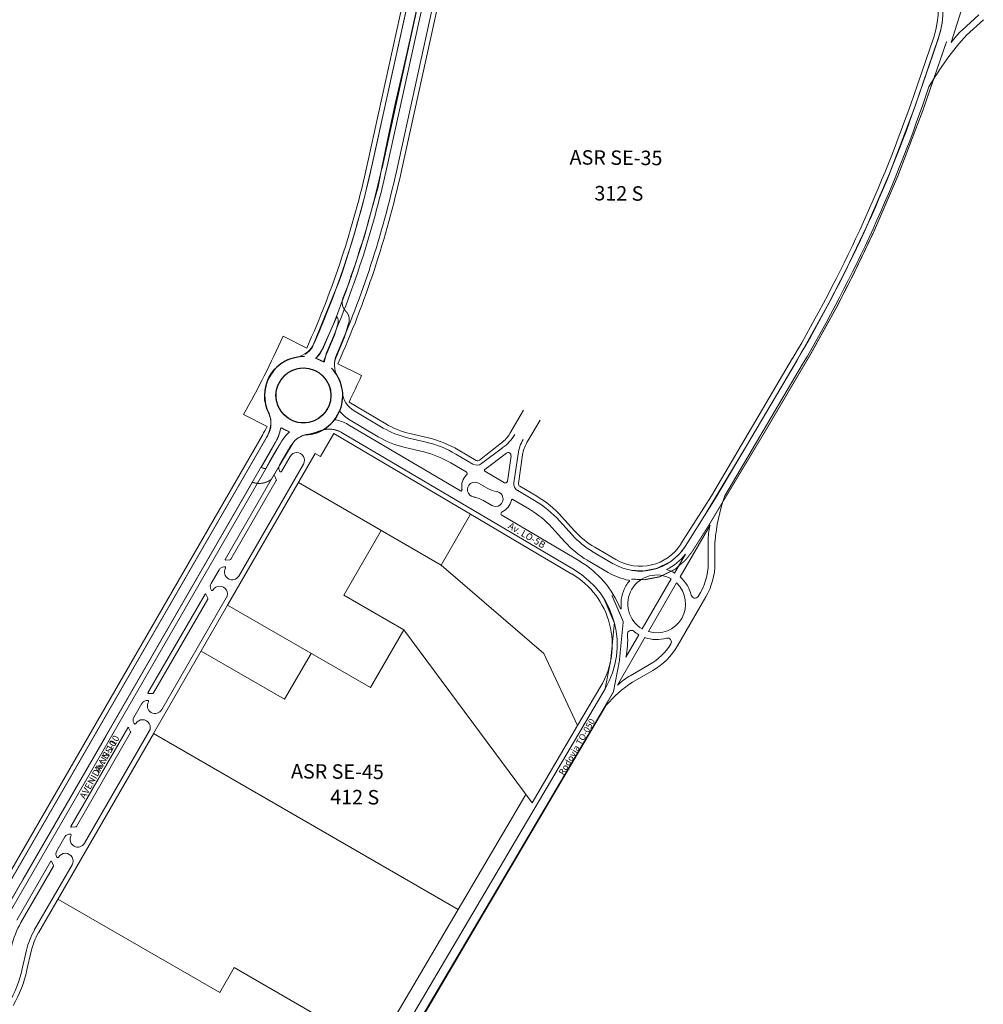
# Model space of a CAD drawing. Units: millimetres. Extents: x 0 to 11319, y 0 to 37596.
# Drawn here: x 7262 to 8262, y 19428 to 20449 of the extents above; entities that cross this region are included whole.
import ezdxf
from ezdxf.enums import TextEntityAlignment as Align

# ---------------------------------------------------------------- set-up
doc = ezdxf.new("R2010")
doc.units = ezdxf.units.MM
for name, color, linetype, lineweight in [('MEIO_FIO', 8, 'Continuous', 15), ('NOME_AVENIDA', 7, 'Continuous', 0), ('NOME_LOT_END_NOVO', 7, 'Continuous', 25), ('NOME_LOT_END_VELHO', 7, 'Continuous', 25), ('QUADRA_INTERNA', 8, 'Continuous', 20)]:
    doc.layers.add(name, color=color, linetype=linetype, lineweight=lineweight)
doc.layers.add('Trecho_Varrião LOs', color=230, linetype='Continuous')
doc.layers.add('Trecho_varrição NSs', color=230, linetype='Continuous')
doc.styles.add('ROMANS', font='romans.shx', dxfattribs={"height": 8})
doc.styles.add('TXT', font='txt.shx', dxfattribs={"height": 3})

msp = doc.modelspace()

# ---------------------------------------------------------------- linework, layer by layer
at = {"ltscale": 2}
msp.add_circle((7581, 20045.1), 0.275, dxfattribs=at)
at = {"layer": 'MEIO_FIO', "ltscale": 2}
for p, q in [((7733.3, 20730), (7637.7, 20295.4)), ((7737.9, 20727.6), (7642.6, 20294.3)), ((7747.3, 20721.3), (7652.9, 20292)), ((7708.4, 20665.5), (7627.5, 20297.6)), ((8245.6, 20480.2), (8228.5, 20425.8)), ((8239.6, 20438.6), (8256.9, 20454.5)), ((8244.4, 20433.4), (8261.7, 20449.3)), ((8215, 20429.7), (8194.2, 20369.1)), ((7984, 19953), (8068.1, 20095.5)), ((7993.5, 19955.4), (8074.1, 20092)), ((7609, 20043.7), (7639.3, 20025.8)), ((7602.4, 20029.6), (7719.5, 19960.5)), ((7604.9, 20033.9), (7633.9, 20016.8)), ((7184.2, 19437.7), (7518.2, 20016)), ((7595.8, 20021.3), (7837.6, 19878.6)), ((7664.3, 20015.8), (7683.7, 20011.2)), ((7250.1, 19520.7), (7533.3, 20011.1)), ((7351, 19705.4), (7527.3, 20010.8)), ((7661.9, 20005.6), (7681.3, 20001)), ((7741.1, 19988.9), (7762.8, 20005.4)), ((7531.7, 19987.3), (7540.7, 20002.9)), ((7714.6, 19998.8), (7732.2, 19988.4)), ((7744.5, 19982.7), (7767, 19999.8)), ((7768, 19970.5), (7771.8, 19997)), ((7774.8, 19969), (7779.2, 19999.2)), ((7489.5, 19872.3), (7556.5, 19988.4)), ((7709.2, 19989.8), (7725.3, 19980.3)), ((7475.3, 19889.6), (7525.4, 19976.5)), ((7526.3, 19976.4), (7528.3, 19972.4)), ((7765, 19969.1), (7744.6, 19981.1)), ((7738.2, 19968.6), (7747.7, 19963)), ((7787.5, 19955.8), (7778.7, 19961)), ((7796.3, 19950.6), (7787.5, 19955.8)), ((7751.8, 19945.5), (7742.4, 19951.1)), ((7790.9, 19941.6), (7773.7, 19951.7)), ((7984, 19953), (7952.4, 19903))]:
    msp.add_line(p, q, dxfattribs=at)
at = {"layer": 'MEIO_FIO', "linetype": 'ByBlock', "ltscale": 2}
for p, q in [((7540.7, 20002.9), (7542.4, 20005.9)), ((7542.7, 19996.4), (7533.7, 19980.8)), ((7531.9, 19980.8), (7531.5, 19981.7)), ((7481.1, 19889.7), (7528.2, 19971.4))]:
    msp.add_line(p, q, dxfattribs=at)
at = {"layer": 'MEIO_FIO'}
for p, q in [((7843, 19887.6), (7762.3, 19935.3)), ((7835.5, 19914.8), (7822, 19929.6)), ((7947.2, 19871.3), (7978.2, 19924.9)), ((7827.7, 19907.7), (7814.3, 19922.6)), ((7976.3, 19908.1), (7976.3, 19885.6)), ((7983.3, 19908), (7983.3, 19885.6)), ((7877.9, 19885), (7856.1, 19897.9)), ((7941.4, 19875.4), (7952.8, 19894.9)), ((7475.7, 19888.9), (7480.3, 19889.2)), ((7872.6, 19876), (7850.8, 19888.8)), ((7460.7, 19864.4), (7469, 19878.8)), ((7473.8, 19881.8), (7474.7, 19881.8)), ((7907.8, 19817.4), (7937.9, 19869.3)), ((7914.3, 19814.6), (7943.6, 19865.1)), ((7395.2, 19751.1), (7454.4, 19853.5)), ((7455.2, 19853.5), (7457.3, 19849.4)), ((7460.5, 19858.7), (7460.9, 19857.9)), ((7401, 19751.1), (7457.2, 19848.4)), ((7476.5, 19849.8), (7409.5, 19733.8)), ((7944.5, 19800), (7973.9, 19850.6)), ((7890.9, 19788.1), (7904.3, 19811.4)), ((7882.2, 19759.2), (7910.7, 19808.4)), ((7895.9, 19769.2), (7915.4, 19780.5)), ((7897.8, 19762.3), (7918.9, 19774.4)), ((7395.7, 19750.3), (7400.2, 19750.6)), ((7869.4, 19755.4), (7601.1, 19300.5)), ((7393.8, 19743.2), (7394.7, 19743.3)), ((7870.5, 19738.3), (7609.4, 19295.6)), ((7380.4, 19720.1), (7380.9, 19719.3)), ((7380.4, 19720.1), (7380.9, 19719.3)), ((7374.4, 19715), (7315.2, 19612.5)), ((7377.2, 19709.9), (7321, 19612.6)), ((7329.5, 19595.2), (7396.5, 19711.3)), ((7375.2, 19714.9), (7377.2, 19710.8)), ((7315.7, 19611.8), (7320.2, 19612.1)), ((7308.9, 19601.7), (7300.6, 19587.3)), ((7315.6, 19603.3), (7315.6, 19603.2)), ((7294.3, 19576.4), (7259.1, 19515.4)), ((7297.2, 19571.3), (7263.5, 19512.9)), ((7277.3, 19504.9), (7316.5, 19572.7)), ((7295.2, 19576.3), (7297.2, 19572.3))]:
    msp.add_line(p, q, dxfattribs=at)
at = {"layer": 'MEIO_FIO', "linetype": 'ByBlock'}
msp.add_line((7380.6, 19725.7), (7389, 19740.2), dxfattribs=at)
at = {"layer": 'MEIO_FIO', "linetype": 'Continuous'}
for p, q in [((7265.9, 19558), (7351, 19705.4)), ((7195.5, 19436.2, 0), (7265.9, 19558)), ((7264.9, 19464.8, 0), (7269.3, 19484.3, 0))]:
    msp.add_line(p, q, dxfattribs=at)
at = {"layer": 'MEIO_FIO', "ltscale": 2}
for centre, radius, start, end in [((8129.9, 20458.9), 90, 341.0357, 62.5187), ((8291.7, 20381.8), 77, 132.5187, 145.1773), ((8473.3, 20225.3), 309.3, 137.6789, 150.0686), ((6781.8, 20854.4), 1500.5, 329.4608, 341.5562), ((6781.8, 20854.4), 1493.5, 329.4608, 341.0357), ((6663.5, 20509.6), 987, 336.4007, 347.5973), ((6663.5, 20509.6), 997.5, 336.4151, 347.5973), ((6663.5, 20509.6), 1002.5, 336.3233, 347.5973), ((6663.5, 20509.6), 1013, 336.2475, 347.5973), ((7545, 20123.8), 24.8, 280.1617, 337.8584), ((7539.3, 20128.1), 42.2, 314.5982, 335.3076), ((7556.5, 20059.6), 40.5, 100.1617, 206.3433), ((7556.5, 20059.6), 40.5, 59.7672, 72.0803), ((7620.7, 20090), 42.6, 156.4387, 172.8848), ((7613.4, 20091.6), 24.8, 156.309, 209.3698), ((7556.5, 20059.6), 28.5, 329.4609, 242.4398), ((7577.4, 20095.4), 1, 239.7672, 352.9235), ((7556.5, 20059.6), 40.5, 4.8317, 29.391), ((7621.6, 20065.1), 24.8, 184.8317, 239.4609), ((7498, 20030.6), 24.8, 330.1419, 26.3433), ((7556.5, 20059.6), 28.5, 242.436, 329.4609), ((7590.3, 20035.4), 1, 144.4254, 257.5816), ((7556.5, 20059.6), 40.5, 324.4254, 329.4609), ((7556.5, 20059.6), 40.5, 329.4609, 336.7032), ((7626.4, 20070.2), 42.2, 219.2212, 239.4609), ((7533.7, 20024.9), 1, 56.6316, 169.7878), ((7556.5, 20059.6), 40.5, 236.6316, 242.0949), ((7581, 19993.2), 42.2, 59.4609, 77.5816), ((7684.8, 20102.9), 89.5, 239.4609, 256.7642), ((6663.5, 20509.6), 987, 329.993, 330.1419), ((7491.2, 20032.6), 42.2, 330.041, 349.7878), ((7569.9, 19990.1), 42.2, 131.4626, 150.1817), ((7556.5, 20059.6), 40.5, 242.0949, 248.9446), ((7564.8, 19994.8), 24.8, 97.2959, 137.6431), ((7556.5, 20059.6), 40.5, 277.2959, 294.09), ((7583.2, 19999.9), 24.8, 59.4609, 114.09), ((7684.8, 20102.9), 100, 239.4609, 256.7642), ((7741.1, 20039), 40, 302.8055, 329.8864), ((6663.5, 20509.6), 997.5, 329.993, 330.041), ((7569.9, 19990.1), 31.7, 137.6431, 150.1817), ((7658.4, 19903.6), 110.5, 59.4609, 76.7642), ((7818.8, 19993.5), 40, 149.4609, 171.7916), ((7549.6, 19992.4), 8, 329.9924, 149.9924), ((7658.4, 19903.6), 100, 59.4609, 76.7642), ((7768.8, 19997.4), 3, 351.7916, 127.1301), ((7536.9, 19984.3), 6, 149.993, 206.3024), ((7736.3, 19995.3), 8, 239.4609, 307.1301), ((7525.8, 19976.2), 0.5, 26.3024, 149.993), ((7532.8, 19981.3), 1, 206.3024, 329.9924), ((7736.8, 19965.3), 16.2, 133.2438, 189.2671), ((7724.3, 19978.6), 2, 313.2438, 59.4609), ((7745.1, 19982), 1, 127.1301, 239.4609), ((7527.4, 19971.9), 1, 329.994, 26.3024), ((7734.3, 19961.9), 7.75, 59.4609, 259.1524), ((7766, 19970.8), 2, 239.4609, 351.7916), ((7782.7, 19967.9), 8, 171.7916, 239.4609), ((7720, 19961.4), 1, 239.4609, 13.0939), ((7736.8, 19965.3), 16.2, 189.2671, 193.0939), ((7726.4, 19919.9), 35, 73.6087, 79.4498), ((7763.6, 19994.2), 35, 242.861, 259.4498), ((7755.8, 19952.2), 7.75, 239.4609, 79.1524), ((8172.7, 19892), 190, 160.525, 175.159), ((7726.4, 19919.9), 35, 62.861, 73.6087), ((7756.2, 19953.8), 16.2, 292.7746, 349.7978), ((7773.2, 19950.9), 1, 59.4609, 176.1581), ((7740.1, 19855.4), 110.5, 42.1575, 59.4609)]:
    msp.add_arc(centre, radius, start, end, dxfattribs=at)
at = {"layer": 'MEIO_FIO'}
for centre, radius, start, end in [((7763.3, 19937), 2, 134.9834, 239.4609), ((7763.3, 19937), 2, 112.7746, 134.9834), ((7740.1, 19855.4), 100, 42.1575, 59.4609), ((8053.3, 19907.9), 77, 167.2444, 179.9029), ((7901.8, 19974.8), 89.5, 222.1575, 239.4609), ((7901.8, 19974.8), 100, 222.1575, 239.4609), ((7905.9, 19932.4), 55, 239.4608, 327.6759), ((7905.9, 19932.4), 60, 297.0069, 321.368), ((7475.7, 19889.4), 0.5, 149.993, 273.6825), ((7480.2, 19890.2), 1, 273.6825, 329.9908), ((7791.9, 19801.1), 100.5, 21.7775, 59.4608), ((7913.3, 19885.7), 63, 326.7591, 359.9029), ((7913.3, 19885.7), 70, 329.9029, 359.9029), ((7474.2, 19875.8), 6, 93.6825, 149.993), ((7482.6, 19876.3), 8, 149.9924, 329.9924), ((7474.8, 19880.8), 1, 329.9924, 93.6825), ((7791.9, 19801.1), 90, 329.4609, 59.4608), ((7905.9, 19932.4), 65.5, 239.4608, 259.7295), ((7922.9, 19843.4), 30, 59.9029, 149.409), ((7922.9, 19843.4), 37, 59.9029, 73.9109), ((7465.8, 19861.4), 6, 149.993, 206.3024), ((7922.9, 19843.4), 37, 140.078, 149.4188), ((7894.1, 19867.4), 0.5, 320.078, 79.7295), ((7922.9, 19843.4), 30, 253.3963, 46.4095), ((7922.9, 19843.4), 37, 14.0671, 48.9975), ((7454.8, 19853.2), 0.5, 26.3024, 149.9936), ((7461.8, 19858.3), 1, 206.3024, 329.9924), ((7469.6, 19853.8), 8, 329.9924, 149.9924), ((7922.9, 19843.4), 37, 149.4188, 187.3725), ((7922.9, 19843.4), 30, 149.409, 239.9029), ((7962.7, 19853.3), 4, 194.0671, 326.7591), ((7456.4, 19848.9), 1, 329.994, 26.3024), ((7885.7, 19838.6), 0.5, 201.7775, 7.3725), ((7815.8, 19805.1), 77, 347.2444, 4.888), ((7896.5, 19812), 4, 49.8788, 184.888), ((7922.9, 19843.4), 37, 229.8788, 239.9029), ((7922.9, 19843.4), 37, 250.8084, 285.8617), ((7884, 19835.1), 63, 299.9029, 328.1514), ((7934.1, 19803.9), 4, 328.1514, 105.8617), ((7884, 19835.1), 70, 299.9029, 329.9029), ((7969, 19653.9), 129.6, 123.31, 139.4197), ((7934.3, 19702.5), 77, 119.9029, 132.5615), ((7395.7, 19750.8), 0.5, 149.9936, 273.6825), ((7400.2, 19751.6), 1, 273.6825, 329.9908), ((7394.2, 19737.2), 6, 93.6825, 149.9924), ((7402.6, 19737.8), 8, 149.9924, 329.9924), ((7394.8, 19742.3), 1, 329.9924, 93.6825), ((7385.8, 19722.8), 6, 149.9924, 206.3024), ((7385.8, 19722.8), 6, 149.993, 206.3024), ((7389.6, 19715.3), 8, 329.9924, 149.9924), ((7374.8, 19714.7), 0.5, 26.3024, 149.994), ((7376.3, 19710.4), 1, 329.994, 26.3024), ((7381.8, 19719.8), 1, 206.3024, 329.9924), ((7381.8, 19719.8), 1, 206.3024, 329.9924), ((7315.7, 19612.3), 0.5, 149.9913, 273.6825), ((7320.1, 19613.1), 1, 273.6825, 329.9924), ((7314.1, 19598.7), 6, 83.5646, 149.9924), ((7322.5, 19599.2), 8, 150.5853, 329.9924), ((7314.7, 19603.6), 1, 330.5853, 83.5646), ((7306, 19584.2), 6.21, 150.4846, 213.5171), ((7294.8, 19576.1), 0.5, 26.3024, 149.9913), ((7301.7, 19581.2), 1, 206.3024, 329.9924), ((7309.5, 19576.7), 8, 329.9924, 149.9924), ((7296.3, 19571.8), 1, 329.9924, 26.3024)]:
    msp.add_arc(centre, radius, start, end, dxfattribs=at)
at = {"layer": 'MEIO_FIO', "linetype": 'Continuous'}
for centre, radius, start, end in [((7341.2, 19468.1, 0), 89.7, 149.993, 167.2964), ((7341.2, 19468.1, 0), 73.7, 149.993, 167.2964), ((7141.7, 19492.5, 0), 126.2, 329.993, 347.2964)]:
    msp.add_arc(centre, radius, start, end, dxfattribs=at)
at = {"layer": 'QUADRA_INTERNA', "ltscale": 2}
for p, q in [((7752.1, 20720.2), (7657.7, 20291)), ((7703.7, 20667.5), (7622.6, 20298.7)), ((8210.3, 20431.3), (8189.5, 20370.7)), ((7560, 20108.8), (7535.4, 20121.2)), ((7979.7, 19955.6), (8063.8, 20098.1)), ((7616.7, 20080.2), (7592.1, 20092.5)), ((7641.8, 20030.1), (7603.8, 20052.6)), ((7519, 20027.5), (7494.4, 20039.9)), ((7770.6, 20020.2), (7784.8, 20044.2)), ((7788.3, 20010.7), (7802, 20034)), ((7513.9, 20018.5), (7176, 19433.5)), ((7574.3, 19996.2), (7588.1, 20020)), ((7588.1, 20020), (7729.8, 19936.4)), ((7686.3, 20015.5), (7666.8, 20020.1)), ((7739, 19992.4), (7762, 20010.4)), ((7477.8, 19842.1), (7568.7, 19999.5)), ((7568.7, 19999.5), (7574.3, 19996.2)), ((7735.7, 19992.2), (7717.1, 20003.1)), ((7779.5, 19968.4), (7783.8, 19997.9)), ((7551.2, 19969.2), (7699.3, 19883.7)), ((7781, 19965.4), (7798.6, 19955)), ((7979.7, 19955.6), (7948.1, 19905.7))]:
    msp.add_line(p, q, dxfattribs=at)
at = {"layer": 'QUADRA_INTERNA'}
for p, q in [((7699.3, 19883.7), (7729.8, 19936.4)), ((7729.8, 19936.4), (7834.9, 19874.4)), ((7824.3, 19934.1), (7837.7, 19919.3)), ((7598.5, 19852.5), (7637.2, 19919.5)), ((7880.5, 19889.3), (7858.6, 19902.2)), ((7805.9, 19791.9), (7699.3, 19883.7)), ((7598.5, 19852.5), (7660.6, 19816.6)), ((7401, 19709.1), (7477.8, 19842.1)), ((7477.8, 19842.1), (7625.9, 19756.6)), ((7625.9, 19756.6), (7660.6, 19816.6)), ((7660.6, 19816.6), (7793.7, 19637.1)), ((7450.3, 19794.5), (7536.9, 19744.5)), ((7536.9, 19744.5), (7564.4, 19792.1)), ((7805.9, 19791.9), (7840.9, 19717.2)), ((7865, 19758), (7840.9, 19717.2)), ((7401, 19709.1), (7717, 19526.6)), ((7840.9, 19717.2), (7793.7, 19637.1)), ((7281.7, 19502.4), (7400.8, 19708.8)), ((7787.3, 19645.7), (7588.2, 19308.1)), ((7469.8, 19440.3), (7301.8, 19537.3)), ((7269.7, 19463.7, 0), (7274.1, 19483.2, 0)), ((7484.8, 19466.3), (7469.8, 19440.3)), ((7631.5, 19381.5), (7484.8, 19466.3))]:
    msp.add_line(p, q, dxfattribs=at)
for points in [[(7762, 20010.4, 0.093926), (7770.6, 20020.2, 0.093926)], [(7788.3, 20010.7, 0.097746), (7783.8, 19997.9, 0.097746)]]:
    msp.add_lwpolyline(points, format="xyb", dxfattribs=at)
at = {"layer": 'QUADRA_INTERNA', "ltscale": 2}
for centre, radius, start, end in [((8129.9, 20458.9), 85, 341.0357, 62.5187), ((6781.8, 20854.4), 1488.5, 329.4608, 341.0357), ((6663.5, 20509.6), 982, 335.9082, 347.5973), ((6663.5, 20509.6), 1018, 335.8143, 347.5973), ((6663.5, 20509.6), 954.5, 330.5203, 335.9848), ((6663.5, 20509.6), 1045.5, 334.0763, 335.7468), ((6663.5, 20509.6), 982, 329.9935, 330.5969), ((7687.4, 20107.4), 89.7, 239.4612, 256.7646), ((7661.1, 19908.2), 110.2, 59.4612, 76.7646), ((7737.2, 19994.8), 3, 239.4612, 307.9979), ((7782.5, 19968), 3, 171.792, 239.4612), ((7742.6, 19860.1), 110.2, 42.1578, 59.4612)]:
    msp.add_arc(centre, radius, start, end, dxfattribs=at)
at = {"layer": 'QUADRA_INTERNA'}
for centre, radius, start, end in [((7904.3, 19979.5), 89.8, 222.1578, 239.4612), ((7905.9, 19932.4), 50, 239.4612, 327.6763), ((7791.8, 19801.2), 85, 329.4607, 59.4609), ((7341.2, 19468.1, 0), 68.7, 149.993, 167.2964), ((7141.7, 19492.5, 0), 131.2, 329.993, 347.2964)]:
    msp.add_arc(centre, radius, start, end, dxfattribs=at)
at = {"layer": 'Trecho_Varrião LOs', "const_width": 1}
msp.add_lwpolyline([(7977.2, 20625.7), (7996.4, 20615.7, 0.061298), (8020.5, 20606.7, 0.011171), (8038.3, 20602.9, -0.044267), (8058, 20597.3, -0.044488), (8075, 20588.9), (8171.5, 20538.8, -0.371316), (8215, 20429.7, -5.987232)], format="xyb", dxfattribs=at)
at = {"layer": 'Trecho_varrição NSs'}
msp.add_line((7733.3, 20730), (7637.7, 20295.4), dxfattribs=at)
at = {"layer": 'Trecho_varrição NSs', "const_width": 1}
for points in [[(7596.8, 20187.1), (7605.8, 20215.8), (7611.4, 20234.5), (7619, 20262.3), (7624, 20282.4), (7630.9, 20313.1), (7635.1, 20332.4), (7638.3, 20347), (7644, 20372.9), (7648, 20391.2), (7653.4, 20415.6), (7657.8, 20435.5), (7665.8, 20471.9), (7670.8, 20494.7), (7672.7, 20503.5), (7678.7, 20530.8), (7682.3, 20547.1), (7692.4, 20593.1), (7698.5, 20620.7)], [(7605.4, 20182.4), (7610.9, 20197.3), (7615, 20211.3), (7619.6, 20224), (7624.4, 20242.4), (7634.1, 20276.4), (7637.8, 20296), (7645.8, 20334.6), (7651.5, 20361.4), (7663, 20411.1), (7669.5, 20440), (7676.7, 20470.9), (7678.8, 20484), (7683.5, 20501.3), (7686.7, 20515.3), (7689.8, 20534.7), (7693.7, 20549.3), (7699.1, 20572.9), (7708.6, 20583), (7720.3, 20604.2)], [(7896.5, 19869.1), (7910.1, 19868.5), (7926, 19871.5), (7942.2, 19879.6), (7953, 19889), (7959.8, 19897.8), (7975.9, 19923.3), (8033.8, 20019.7), (8082.8, 20102.9), (8109.5, 20151.1), (8127.4, 20186.1), (8148.2, 20229.6), (8173, 20287.1), (8199, 20355.3), (8217.4, 20408.7), (8223.6, 20426.7)], [(7896.9, 19878.1), (7909.5, 19877.5), (7923, 19880.1), (7937.2, 19887.1), (7946.4, 19895.2), (7952.4, 19903), (7968.2, 19928), (8026.1, 20024.3), (8075, 20107.4), (8101.5, 20155.3), (8119.4, 20190.1), (8140, 20233.3), (8164.7, 20290.5), (8190.5, 20358.4), (8208.9, 20411.7), (8215, 20429.7)], [(7503.5, 19969.6), (7229.3, 19494.7)], [(7453, 18914.2), (7484.5, 18968.3), (7501, 19033.7), (7517.4, 19107.8), (7557.4, 19198.8), (7614.3, 19305.3), (7721.1, 19486.2), (7878, 19752.1), (7884.1, 19783.6), (7888.2, 19825), (7876.4, 19852.4)], [(7445.2, 18918.8), (7476.1, 18971.7), (7492.2, 19035.7), (7508.8, 19110.6), (7549.3, 19202.8), (7606.5, 19309.7), (7713.3, 19490.7), (7869.4, 19755.4), (7875.2, 19784.9), (7879, 19823.6), (7868.2, 19848.9)]]:
    msp.add_lwpolyline(points, dxfattribs=at)
for points in [[(7596.8, 20187.1, 0.005816), (7593.6, 20178.3), (7565.3, 20108.7, -0.076008), (7558.4, 20102.2)], [(7010.9, 19137.6), (7146.7, 19372.8), (7184.2, 19437.7), (7231.1, 19518.8), (7275.6, 19595.9), (7518.2, 20016, 0.122567), (7522.7, 20031.8, 0.133332), (7520.7, 20040.4, -0.027019)], [(7541.9, 20021.8), (7534.1, 20025.8, 0.504245), (7532.7, 20025.1, -0.016504), (7532.1, 20022.4, -0.017129), (7531.3, 20019.6, -0.04277), (7528.5, 20012.9, -0.010332), (7512.8, 19985.2, -0.010332)], [(7541.9, 20021.8, 0.040861), (7537.2, 20016.8, 0.040861), (7533.3, 20011.1, 0.025951), (7517.6, 19983.9, -0.220235), (7512.6, 19985.3, -1.497001)], [(7595.8, 20021.3, 0.134046), (7583.2, 20024.7, 0.105501), (7573, 20022.6, -0.0713), (7558.5, 20018.8, 0.14477), (7546.5, 20011.5, -4.840525)], [(7546.5, 20011.5), (7523.1, 19972.5, -0.25328), (7503.5, 19969.6, -1.540628)]]:
    msp.add_lwpolyline(points, format="xyb", dxfattribs=at)
at = {"layer": 'Trecho_varrição NSs'}
for points in [[(7606.5, 20183.7, 1, 1, 0.049836), (7603.8, 20176.3, 1, 1, 0), (7597.4, 20160.5, 1, 1, 0.279341), (7600.1, 20147.3, 1, 1, -0.308081), (7603.2, 20133.9, 1, 1, 0), (7598.9, 20119.7, 1, 1, 0), (7590, 20098.3, 1, 1, 0.158884), (7589.2, 20087.4, 0, 0, 0)], [(7569.2, 20098, 1, 1, 0.121887), (7575.2, 20105.6, 1, 1, 0), (7591.2, 20141.4, 1, 1, -0.218811), (7592.2, 20133.9, 1, 1, 0), (7588.9, 20122.7, 1, 1, 0), (7580.3, 20102.3, 1, 1, 0.005141), (7577.3, 20094.6, 1, 1, 0), (7570.1, 20097.8, 0, 0, 0)]]:
    msp.add_lwpolyline(points, format="xyseb", dxfattribs=at)
msp.add_circle((7556.5, 20059.6), 28.5, dxfattribs=at)
for start, end in [(88.5318, 207.7391), (272.5845, 44.7124)]:
    msp.add_arc((7556.7, 20059.3), 40.6, start, end, dxfattribs=at)

# ---------------------------------------------------------------- texts
at = {"layer": 'NOME_AVENIDA', "style": 'TXT'}
for s, height, rotation, p in [('Av. LO-5B', 7, 329.4608, (7771.6, 19928.4)), ('Rodovia TO-050', 6.5, 59.993, (7820.8, 19668.4)), ('Av. NS-10', 7, 59.993, (7338.9, 19671.5))]:
    msp.add_text(s, height=height, rotation=rotation, dxfattribs=at).set_placement(p, align=Align.TOP_LEFT)
at = {"layer": 'NOME_AVENIDA', "style": 'ROMANS'}
msp.add_text('AVENIDA NS-10', height=7, rotation=60.7767, dxfattribs=at).set_placement((7329.8, 19640.4))
at = {"layer": 'NOME_LOT_END_NOVO', "ltscale": 2, "style": 'ROMANS'}
msp.add_text('312 S', height=15, rotation=359.5509, dxfattribs=at).set_placement((7858.2, 20261.9))
at = {"layer": 'NOME_LOT_END_NOVO', "style": 'ROMANS'}
msp.add_text('412 S', height=15, rotation=359.5509, dxfattribs=at).set_placement((7584.2, 19635.7))
at = {"layer": 'NOME_LOT_END_VELHO', "ltscale": 2, "style": 'ROMANS'}
msp.add_text('ASR SE-35', height=15, rotation=359.5509, dxfattribs=at).set_placement((7832.5, 20299.1))
at = {"layer": 'NOME_LOT_END_VELHO', "style": 'ROMANS'}
msp.add_text('ASR SE-45', height=15, rotation=359.5509, dxfattribs=at).set_placement((7543.5, 19662.4))
msp.add_text('ASR SE-45', height=15, rotation=359.5509, dxfattribs=at).set_placement((7543.5, 19662.4))

doc.saveas('drawing.dxf')
